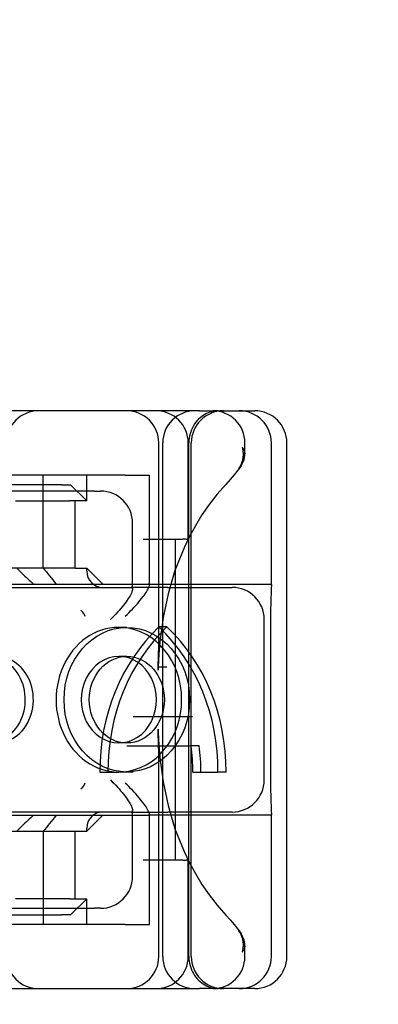
# Model space of a CAD drawing. Units: inches. Extents: x 0.98 to 7.52, y 0.79 to 10.26.
# Drawn here: x 4.36 to 4.48, y 7.6 to 7.95 of the extents above; entities that cross this region are included whole.
import ezdxf

# ---------------------------------------------------------------- set-up
doc = ezdxf.new("R2010")
doc.units = ezdxf.units.IN
doc.header["$MEASUREMENT"] = 0
doc.styles.add('SLDTEXTSTYLE0', font='TXT', dxfattribs={"width": 0.605})
doc.dimstyles.new('SLDDIMSTYLE1', dxfattribs={"dimtxt": 0.080892, "dimasz": 0.13, "dimexe": 0, "dimexo": 0.0625, "dimgap": 0.020223, "dimtad": 1, "dimlfac": 3.5, "dimrnd": 1e-09, "dimzin": 12, "dimdsep": 46, "dimtxsty": 'SLDTEXTSTYLE0', "dimsah": 1, "dimcen": 0.09, "dimadec": 0, "dimazin": 3, "dimtfac": 1, "dimtofl": 0, "dimtmove": 0, "dimatfit": 3, "dimfxl": 0, "dimfrac": 2, "dimtolj": 1, "dimtzin": 12, "dimarcsym": 0})

# ---------------------------------------------------------------- blocks, each defined once
blk = doc.blocks.new('_D_1')
at = {"color": 7, "linetype": 'Continuous', "lineweight": 0}
for p, q in [((2.20324, 9.48067), (1.63443, 9.48067)), ((1.6738, 7.43737), (1.6738, 9.48067)), ((1.53105, 8.99106), (1.53105, 9.00957)), ((1.53105, 9.00957), (1.65528, 9.00957)), ((1.65528, 9.00957), (1.65528, 8.99106)), ((1.53105, 8.57439), (1.53105, 8.55587)), ((1.65528, 8.55587), (1.65528, 8.57439)), ((1.53105, 8.55587), (1.65528, 8.55587)), ((4.95409, 7.43737), (1.63443, 7.43737))]:
    blk.add_line(p, q, dxfattribs=at)
for points in [[(1.6738, 9.48067), (1.6538, 9.35067), (1.6938, 9.35067)], [(1.6738, 7.43737), (1.6938, 7.56737), (1.6538, 7.56737)]]:
    blk.add_solid(points, dxfattribs=at)
at = {"color": 7, "linetype": 'Continuous', "lineweight": 0, "char_height": 0.083333, "attachment_point": 1, "rotation": 90, "style": 'SLDTEXTSTYLE0'}
for s, insert in [('182mm', (1.54785, 8.59754)), ('7.15in', (1.54785, 8.23951))]:
    blk.add_mtext(s, dxfattribs=dict(at, insert=insert))
blk = doc.blocks.new('_D_3')
at = {"color": 7, "linetype": 'Continuous', "lineweight": 0}
for p, q in [((4.50977, 8.37606), (4.50977, 6.56789)), ((2.74374, 7.66177), (2.74374, 6.56789)), ((3.36472, 6.75), (3.3462, 6.75)), ((3.3462, 6.75), (3.3462, 6.62578)), ((3.78139, 6.75), (3.7999, 6.75)), ((3.7999, 6.75), (3.7999, 6.62578)), ((3.3462, 6.62578), (3.36472, 6.62578)), ((3.7999, 6.62578), (3.78139, 6.62578)), ((2.74374, 6.60726), (4.50977, 6.60726))]:
    blk.add_line(p, q, dxfattribs=at)
for points in [[(2.74374, 6.60726), (2.87374, 6.58726), (2.87374, 6.62726)], [(4.50977, 6.60726), (4.37977, 6.62726), (4.37977, 6.58726)]]:
    blk.add_solid(points, dxfattribs=at)
at = {"color": 7, "linetype": 'Continuous', "lineweight": 0, "char_height": 0.083333, "attachment_point": 1, "style": 'SLDTEXTSTYLE0'}
for s, insert in [('6.18in', (3.02984, 6.7332)), ('157mm', (3.38787, 6.7332))]:
    blk.add_mtext(s, dxfattribs=dict(at, insert=insert))
blk = doc.blocks.new('_D_4')
at = {"color": 7, "linetype": 'Continuous', "lineweight": 0}
for p, q in [((2.74374, 7.66177), (2.74374, 6.32635)), ((5.4209, 7.41487), (5.4209, 6.32635)), ((3.36472, 6.50846), (3.3462, 6.50846)), ((3.3462, 6.50846), (3.3462, 6.38424)), ((3.78139, 6.50846), (3.7999, 6.50846)), ((3.7999, 6.50846), (3.7999, 6.38424)), ((3.3462, 6.38424), (3.36472, 6.38424)), ((3.7999, 6.38424), (3.78139, 6.38424)), ((2.74374, 6.36572), (5.4209, 6.36572))]:
    blk.add_line(p, q, dxfattribs=at)
for points in [[(2.74374, 6.36572), (2.87374, 6.34572), (2.87374, 6.38572)], [(5.4209, 6.36572), (5.2909, 6.38572), (5.2909, 6.34572)]]:
    blk.add_solid(points, dxfattribs=at)
at = {"color": 7, "linetype": 'Continuous', "lineweight": 0, "char_height": 0.083333, "attachment_point": 1, "style": 'SLDTEXTSTYLE0'}
for s, insert in [('9.37in', (3.02984, 6.49166)), ('238mm', (3.38787, 6.49166))]:
    blk.add_mtext(s, dxfattribs=dict(at, insert=insert))

msp = doc.modelspace()

# ---------------------------------------------------------------- linework, layer by layer
at = {"color": 7, "linetype": 'Continuous'}
for p, q in [((4.41893, 7.80801), (4.2411, 7.80801)), ((4.41893, 7.80801), (4.4239, 7.80801)), ((4.41966, 7.80601), (4.41912, 7.80557)), ((4.42022, 7.8064), (4.41966, 7.80601)), ((4.42079, 7.80675), (4.42022, 7.8064)), ((4.42137, 7.80706), (4.42079, 7.80675)), ((4.42196, 7.80732), (4.42137, 7.80706)), ((4.42255, 7.80753), (4.42196, 7.80732)), ((4.42314, 7.80771), (4.42255, 7.80753)), ((4.42372, 7.80784), (4.42314, 7.80771)), ((4.4243, 7.80793), (4.42372, 7.80784)), ((4.4239, 7.80801), (4.43282, 7.80801)), ((4.42486, 7.80799), (4.4243, 7.80793)), ((4.4254, 7.80801), (4.42486, 7.80799)), ((4.43282, 7.80801), (4.43401, 7.80801)), ((4.43401, 7.80801), (4.43823, 7.80801)), ((4.41678, 7.80276), (4.41642, 7.80209)), ((4.41719, 7.8034), (4.41678, 7.80276)), ((4.41763, 7.804), (4.41719, 7.8034)), ((4.4181, 7.80457), (4.41763, 7.804)), ((4.41859, 7.80509), (4.4181, 7.80457)), ((4.41912, 7.80557), (4.41859, 7.80509)), ((4.4154, 7.79914), (4.41527, 7.79835)), ((4.41558, 7.79991), (4.4154, 7.79914)), ((4.41581, 7.80066), (4.41558, 7.79991)), ((4.41609, 7.80139), (4.41581, 7.80066)), ((4.41642, 7.80209), (4.41609, 7.80139)), ((4.40464, 7.73363), (4.40464, 7.79676)), ((4.40603, 7.61678), (4.40603, 7.79676)), ((4.41493, 7.76301), (4.41493, 7.79676)), ((4.41519, 7.79756), (4.41516, 7.79676)), ((4.41516, 7.61678), (4.41516, 7.79676)), ((4.41527, 7.79835), (4.41519, 7.79756)), ((4.41601, 7.61678), (4.41601, 7.79676)), ((4.4348, 7.79331), (4.4348, 7.79676)), ((4.44407, 7.74681), (4.44407, 7.79676)), ((4.44948, 7.61678), (4.44948, 7.79676)), ((4.43381, 7.79527), (4.4339, 7.79494)), ((4.43396, 7.79512), (4.43381, 7.79527)), ((4.4339, 7.79494), (4.43397, 7.7946)), ((4.43391, 7.79174), (4.43407, 7.79187)), ((4.43409, 7.79496), (4.43396, 7.79512)), ((4.43397, 7.7946), (4.43403, 7.79426)), ((4.43403, 7.79426), (4.43408, 7.79393)), ((4.43407, 7.79187), (4.43421, 7.79199)), ((4.43408, 7.79393), (4.43412, 7.79359)), ((4.43422, 7.7948), (4.43409, 7.79496)), ((4.43413, 7.79192), (4.4341, 7.79159)), ((4.43412, 7.79359), (4.43414, 7.79325)), ((4.43415, 7.79225), (4.43413, 7.79192)), ((4.43414, 7.79325), (4.43416, 7.79292)), ((4.43416, 7.79258), (4.43415, 7.79225)), ((4.43416, 7.79292), (4.43416, 7.79258)), ((4.43421, 7.79199), (4.43433, 7.79212)), ((4.43433, 7.79465), (4.43422, 7.7948)), ((4.43443, 7.79449), (4.43433, 7.79465)), ((4.43433, 7.79212), (4.43444, 7.79226)), ((4.43452, 7.79433), (4.43443, 7.79449)), ((4.43444, 7.79226), (4.43453, 7.79239)), ((4.4348, 7.79333), (4.43446, 7.79089)), ((4.4346, 7.79418), (4.43452, 7.79433)), ((4.43453, 7.79239), (4.43461, 7.79253)), ((4.43466, 7.79402), (4.4346, 7.79418)), ((4.43461, 7.79253), (4.43468, 7.79267)), ((4.43472, 7.79387), (4.43466, 7.79402)), ((4.43468, 7.79267), (4.43473, 7.79282)), ((4.43476, 7.79371), (4.43472, 7.79387)), ((4.43473, 7.79282), (4.43477, 7.79296)), ((4.43478, 7.79356), (4.43476, 7.79371)), ((4.43477, 7.79296), (4.43479, 7.79311)), ((4.4348, 7.79341), (4.43478, 7.79356)), ((4.43479, 7.79311), (4.4348, 7.79326)), ((4.4348, 7.79326), (4.4348, 7.79341)), ((4.43344, 7.78866), (4.43234, 7.78716)), ((4.43308, 7.78852), (4.4329, 7.78824)), ((4.43324, 7.7888), (4.43308, 7.78852)), ((4.43339, 7.7891), (4.43324, 7.7888)), ((4.43352, 7.78939), (4.43339, 7.7891)), ((4.43446, 7.79089), (4.43341, 7.78863)), ((4.43364, 7.7897), (4.43352, 7.78939)), ((4.43375, 7.79), (4.43364, 7.7897)), ((4.43385, 7.79031), (4.43375, 7.79)), ((4.43393, 7.79063), (4.43385, 7.79031)), ((4.434, 7.79095), (4.43393, 7.79063)), ((4.43406, 7.79127), (4.434, 7.79095)), ((4.4341, 7.79159), (4.43406, 7.79127)), ((4.39288, 7.78551), (4.33433, 7.78551)), ((4.36417, 7.77651), (4.36417, 7.78551)), ((4.37939, 7.77651), (4.37939, 7.78551)), ((4.39288, 7.78551), (4.40136, 7.78551)), ((4.40136, 7.74692), (4.40136, 7.78551)), ((4.43105, 7.78558), (4.4296, 7.78393)), ((4.43234, 7.78716), (4.43105, 7.78558)), ((4.43271, 7.78796), (4.43251, 7.7877)), ((4.4329, 7.78824), (4.43271, 7.78796)), ((4.37054, 7.78213), (4.35168, 7.78213)), ((4.37054, 7.78213), (4.37377, 7.78213)), ((4.37377, 7.78213), (4.37939, 7.77651)), ((4.42808, 7.78224), (4.42508, 7.77879)), ((4.4296, 7.78393), (4.42808, 7.78224)), ((4.38212, 7.77988), (4.34989, 7.77988)), ((4.38212, 7.77988), (4.38422, 7.77988)), ((4.42508, 7.77879), (4.42231, 7.7752)), ((4.35449, 7.77651), (4.37336, 7.77651)), ((4.36417, 7.75289), (4.36417, 7.77651)), ((4.37536, 7.77651), (4.37336, 7.77651)), ((4.37939, 7.77651), (4.37536, 7.77651)), ((4.37536, 7.75289), (4.37536, 7.77651)), ((4.42231, 7.7752), (4.41976, 7.77151)), ((4.41976, 7.77151), (4.41745, 7.76775)), ((4.39547, 7.74557), (4.39547, 7.76864)), ((4.41745, 7.76775), (4.41536, 7.76391)), ((4.39916, 7.76301), (4.40591, 7.76301)), ((4.40591, 7.76301), (4.41308, 7.76301)), ((4.41041, 7.76301), (4.41041, 7.65053)), ((4.41427, 7.76301), (4.41308, 7.76301)), ((4.41536, 7.76391), (4.41347, 7.76)), ((4.41427, 7.76301), (4.41482, 7.76301)), ((4.41493, 7.76301), (4.41482, 7.76301)), ((4.41347, 7.76), (4.41031, 7.75205)), ((4.37536, 7.75289), (4.35178, 7.75289)), ((4.37536, 7.75289), (4.37939, 7.75289)), ((4.37939, 7.75176), (4.37939, 7.75289)), ((4.37939, 7.75289), (4.38501, 7.74726)), ((4.41031, 7.75205), (4.40791, 7.7439)), ((4.32145, 7.74726), (4.3889, 7.74726)), ((4.3889, 7.74726), (4.40108, 7.74726)), ((4.40108, 7.74726), (4.44402, 7.74726)), ((4.40123, 7.74723), (4.40108, 7.74726)), ((4.40132, 7.74712), (4.40123, 7.74723)), ((4.40135, 7.74694), (4.40132, 7.74712)), ((4.44402, 7.74726), (4.44403, 7.74726)), ((4.44403, 7.74726), (4.44403, 7.74726)), ((4.44403, 7.74726), (4.44403, 7.74726)), ((4.44403, 7.74726), (4.44404, 7.74725)), ((4.44404, 7.74725), (4.44404, 7.74724)), ((4.44404, 7.74724), (4.44404, 7.74724)), ((4.44404, 7.74724), (4.44404, 7.74723)), ((4.44404, 7.74723), (4.44405, 7.74721)), ((4.44405, 7.74721), (4.44405, 7.7472)), ((4.44405, 7.7472), (4.44405, 7.74719)), ((4.44405, 7.74719), (4.44405, 7.74717)), ((4.44405, 7.74717), (4.44406, 7.74715)), ((4.44406, 7.74715), (4.44406, 7.74713)), ((4.44406, 7.74713), (4.44406, 7.74711)), ((4.44406, 7.74711), (4.44406, 7.74709)), ((4.44406, 7.74709), (4.44406, 7.74706)), ((4.44406, 7.74706), (4.44406, 7.74704)), ((4.44406, 7.74704), (4.44406, 7.74701)), ((4.44406, 7.74701), (4.44406, 7.74698)), ((4.44406, 7.74698), (4.44406, 7.74695)), ((4.34926, 7.74614), (4.38403, 7.74614)), ((4.38403, 7.74614), (4.39499, 7.74614)), ((4.39483, 7.74368), (4.39457, 7.74321)), ((4.39504, 7.74412), (4.39483, 7.74368)), ((4.4078, 7.74614), (4.39499, 7.74614)), ((4.39499, 7.74614), (4.3952, 7.7461)), ((4.39523, 7.74455), (4.39504, 7.74412)), ((4.3952, 7.7461), (4.39534, 7.74599)), ((4.39536, 7.74494), (4.39523, 7.74455)), ((4.39534, 7.74599), (4.39543, 7.74582)), ((4.39544, 7.74529), (4.39536, 7.74494)), ((4.39543, 7.74582), (4.39547, 7.74558)), ((4.39547, 7.74558), (4.39544, 7.74529)), ((4.39948, 7.74333), (4.39984, 7.74384)), ((4.39984, 7.74384), (4.40017, 7.74433)), ((4.40017, 7.74433), (4.40046, 7.7448)), ((4.40046, 7.7448), (4.40072, 7.74525)), ((4.40072, 7.74525), (4.40095, 7.74567)), ((4.40095, 7.74567), (4.40113, 7.74606)), ((4.40113, 7.74606), (4.40126, 7.74641)), ((4.40126, 7.74641), (4.40133, 7.74671)), ((4.40133, 7.74671), (4.40135, 7.74694)), ((4.40791, 7.7439), (4.40619, 7.73557)), ((4.4078, 7.74614), (4.4303, 7.74614)), ((4.44396, 7.74387), (4.44394, 7.74344)), ((4.44398, 7.74426), (4.44396, 7.74387)), ((4.44399, 7.74464), (4.44398, 7.74426)), ((4.44401, 7.745), (4.44399, 7.74464)), ((4.44402, 7.74534), (4.44401, 7.745)), ((4.44404, 7.74565), (4.44402, 7.74534)), ((4.44405, 7.74594), (4.44404, 7.74565)), ((4.44406, 7.74643), (4.44405, 7.7462)), ((4.44405, 7.7462), (4.44405, 7.74594)), ((4.44406, 7.74695), (4.44406, 7.74692)), ((4.44406, 7.74692), (4.44407, 7.74689)), ((4.44407, 7.74681), (4.44406, 7.74664)), ((4.44406, 7.74664), (4.44406, 7.74643)), ((4.44407, 7.74689), (4.44407, 7.74685)), ((4.44407, 7.74685), (4.44407, 7.74681)), ((4.39274, 7.7405), (4.39228, 7.7399)), ((4.39318, 7.74109), (4.39274, 7.7405)), ((4.39358, 7.74165), (4.39318, 7.74109)), ((4.39395, 7.7422), (4.39358, 7.74165)), ((4.39428, 7.74272), (4.39395, 7.7422)), ((4.39457, 7.74321), (4.39428, 7.74272)), ((4.39658, 7.73978), (4.39713, 7.74041)), ((4.39713, 7.74041), (4.39766, 7.74102)), ((4.39766, 7.74102), (4.39816, 7.74163)), ((4.39816, 7.74163), (4.39863, 7.74221)), ((4.39863, 7.74221), (4.39907, 7.74278)), ((4.39907, 7.74278), (4.39948, 7.74333)), ((4.44384, 7.74034), (4.44382, 7.73975)), ((4.44385, 7.74092), (4.44384, 7.74034)), ((4.44387, 7.74147), (4.44385, 7.74092)), ((4.44389, 7.74201), (4.44387, 7.74147)), ((4.44391, 7.74251), (4.44389, 7.74201)), ((4.44393, 7.74299), (4.44391, 7.74251)), ((4.44394, 7.74344), (4.44393, 7.74299)), ((4.38956, 7.73675), (4.38896, 7.73612)), ((4.39014, 7.73739), (4.38956, 7.73675)), ((4.39071, 7.73802), (4.39014, 7.73739)), ((4.39126, 7.73866), (4.39071, 7.73802)), ((4.39178, 7.73928), (4.39126, 7.73866)), ((4.39228, 7.7399), (4.39178, 7.73928)), ((4.39288, 7.73602), (4.39352, 7.73663)), ((4.39352, 7.73663), (4.39416, 7.73725)), ((4.39416, 7.73725), (4.39478, 7.73788)), ((4.39478, 7.73788), (4.3954, 7.73851)), ((4.3954, 7.73851), (4.396, 7.73915)), ((4.396, 7.73915), (4.39658, 7.73978)), ((4.44379, 7.73789), (4.44378, 7.73727)), ((4.44378, 7.73727), (4.44378, 7.73664)), ((4.44378, 7.73664), (4.44378, 7.73602)), ((4.4438, 7.73852), (4.44379, 7.73789)), ((4.44381, 7.73914), (4.4438, 7.73852)), ((4.44382, 7.73975), (4.44381, 7.73914)), ((4.38836, 7.7355), (4.38775, 7.73489)), ((4.38896, 7.73612), (4.38836, 7.7355)), ((4.4046, 7.72591), (4.40464, 7.73363)), ((4.40619, 7.73557), (4.40506, 7.72705)), ((4.44155, 7.67865), (4.44155, 7.73489)), ((4.44378, 7.73602), (4.44378, 7.67752)), ((4.39345, 7.73212), (4.39066, 7.73212)), ((4.40751, 7.73226), (4.40469, 7.73226)), ((4.40506, 7.72705), (4.40469, 7.72269)), ((4.40443, 7.71825), (4.4046, 7.72591)), ((4.39345, 7.72193), (4.39066, 7.72193)), ((4.40469, 7.72269), (4.40444, 7.71826)), ((4.40444, 7.71826), (4.40439, 7.71718)), ((4.40439, 7.71711), (4.40443, 7.71825)), ((4.40439, 7.71718), (4.40439, 7.71711)), ((4.40444, 7.71826), (4.40444, 7.71826)), ((4.40751, 7.71819), (4.40469, 7.71819)), ((4.41366, 7.70081), (4.39571, 7.70081)), ((4.41648, 7.70081), (4.41366, 7.70081)), ((4.40439, 7.69643), (4.4044, 7.69632)), ((4.40443, 7.69529), (4.40439, 7.69643)), ((4.4044, 7.69632), (4.40444, 7.69527)), ((4.4046, 7.68763), (4.40443, 7.69529)), ((4.40444, 7.69527), (4.40444, 7.69527)), ((4.40444, 7.69527), (4.40469, 7.69085)), ((4.39345, 7.6916), (4.39066, 7.6916)), ((4.39341, 7.69063), (4.41596, 7.69063)), ((4.40469, 7.69085), (4.40506, 7.68649)), ((4.41879, 7.69063), (4.41596, 7.69063)), ((4.40464, 7.67991), (4.4046, 7.68763)), ((4.40506, 7.68649), (4.40619, 7.67795)), ((4.384, 7.68142), (4.39066, 7.68142)), ((4.39345, 7.68142), (4.39066, 7.68142)), ((4.39563, 7.68142), (4.39345, 7.68142)), ((4.41657, 7.68142), (4.42537, 7.68142)), ((4.4282, 7.68142), (4.42537, 7.68142)), ((4.38775, 7.67865), (4.38836, 7.67804)), ((4.38836, 7.67804), (4.38896, 7.67741)), ((4.40464, 7.61678), (4.40464, 7.67991)), ((4.38896, 7.67741), (4.38956, 7.67678)), ((4.38956, 7.67678), (4.39014, 7.67615)), ((4.39014, 7.67615), (4.39071, 7.67551)), ((4.39071, 7.67551), (4.39126, 7.67488)), ((4.39126, 7.67488), (4.39178, 7.67426)), ((4.39352, 7.67691), (4.39288, 7.67752)), ((4.39416, 7.67629), (4.39352, 7.67691)), ((4.39478, 7.67566), (4.39416, 7.67629)), ((4.3954, 7.67502), (4.39478, 7.67566)), ((4.396, 7.67439), (4.3954, 7.67502)), ((4.40619, 7.67795), (4.4079, 7.66965)), ((4.44378, 7.67752), (4.44378, 7.6769)), ((4.44378, 7.6769), (4.44378, 7.67627)), ((4.44378, 7.67627), (4.44379, 7.67564)), ((4.44379, 7.67564), (4.4438, 7.67502)), ((4.4438, 7.67502), (4.44381, 7.6744)), ((4.39178, 7.67426), (4.39228, 7.67364)), ((4.39228, 7.67364), (4.39274, 7.67304)), ((4.39274, 7.67304), (4.39318, 7.67245)), ((4.39318, 7.67245), (4.39358, 7.67188)), ((4.39358, 7.67188), (4.39395, 7.67134)), ((4.39395, 7.67134), (4.39428, 7.67082)), ((4.39658, 7.67376), (4.396, 7.67439)), ((4.39713, 7.67313), (4.39658, 7.67376)), ((4.39766, 7.67251), (4.39713, 7.67313)), ((4.39816, 7.67191), (4.39766, 7.67251)), ((4.39863, 7.67132), (4.39816, 7.67191)), ((4.39907, 7.67076), (4.39863, 7.67132)), ((4.44381, 7.6744), (4.44382, 7.67379)), ((4.44382, 7.67379), (4.44384, 7.6732)), ((4.44384, 7.6732), (4.44385, 7.67262)), ((4.44385, 7.67262), (4.44387, 7.67206)), ((4.44387, 7.67206), (4.44389, 7.67153)), ((4.44389, 7.67153), (4.44391, 7.67102)), ((4.39428, 7.67082), (4.39457, 7.67033)), ((4.39457, 7.67033), (4.39483, 7.66986)), ((4.39483, 7.66986), (4.39504, 7.66941)), ((4.39504, 7.66941), (4.39523, 7.66899)), ((4.39523, 7.66899), (4.39536, 7.6686)), ((4.39543, 7.66772), (4.39534, 7.66754)), ((4.39536, 7.6686), (4.39544, 7.66825)), ((4.39547, 7.66795), (4.39543, 7.66772)), ((4.39544, 7.66825), (4.39547, 7.66795)), ((4.39547, 7.6449), (4.39547, 7.66797)), ((4.39948, 7.67021), (4.39907, 7.67076)), ((4.39984, 7.66969), (4.39948, 7.67021)), ((4.40017, 7.6692), (4.39984, 7.66969)), ((4.40046, 7.66874), (4.40017, 7.6692)), ((4.40072, 7.66829), (4.40046, 7.66874)), ((4.40095, 7.66787), (4.40072, 7.66829)), ((4.40113, 7.66748), (4.40095, 7.66787)), ((4.4079, 7.66965), (4.41031, 7.6615)), ((4.44391, 7.67102), (4.44393, 7.67054)), ((4.44393, 7.67054), (4.44394, 7.67009)), ((4.44394, 7.67009), (4.44396, 7.66967)), ((4.44396, 7.66967), (4.44398, 7.66927)), ((4.44398, 7.66927), (4.44399, 7.66889)), ((4.44399, 7.66889), (4.44401, 7.66853)), ((4.44401, 7.66853), (4.44402, 7.6682)), ((4.44402, 7.6682), (4.44404, 7.66788)), ((4.44404, 7.66788), (4.44405, 7.6676)), ((4.32145, 7.66627), (4.3889, 7.66627)), ((4.38403, 7.6674), (4.34926, 7.6674)), ((4.37939, 7.66065), (4.38501, 7.66627)), ((4.39499, 7.6674), (4.38403, 7.6674)), ((4.3889, 7.66627), (4.40108, 7.66627)), ((4.3952, 7.66744), (4.39499, 7.6674)), ((4.39499, 7.6674), (4.4078, 7.6674)), ((4.39534, 7.66754), (4.3952, 7.66744)), ((4.40108, 7.66627), (4.40123, 7.66631)), ((4.44402, 7.66627), (4.40108, 7.66627)), ((4.40126, 7.66713), (4.40113, 7.66748)), ((4.40123, 7.66631), (4.40132, 7.66642)), ((4.40133, 7.66683), (4.40126, 7.66713)), ((4.40132, 7.66642), (4.40135, 7.66659)), ((4.40135, 7.66659), (4.40133, 7.66683)), ((4.40136, 7.62803), (4.40136, 7.66662)), ((4.4303, 7.6674), (4.4078, 7.6674)), ((4.44403, 7.66627), (4.44402, 7.66627)), ((4.44404, 7.66629), (4.44403, 7.66628)), ((4.44403, 7.66628), (4.44403, 7.66628)), ((4.44403, 7.66628), (4.44403, 7.66627)), ((4.44405, 7.66632), (4.44404, 7.66631)), ((4.44404, 7.66631), (4.44404, 7.6663)), ((4.44404, 7.6663), (4.44404, 7.66629)), ((4.44404, 7.66629), (4.44404, 7.66629)), ((4.44405, 7.6676), (4.44405, 7.66734)), ((4.44405, 7.66734), (4.44406, 7.6671)), ((4.44406, 7.66639), (4.44405, 7.66637)), ((4.44405, 7.66637), (4.44405, 7.66635)), ((4.44405, 7.66635), (4.44405, 7.66634)), ((4.44405, 7.66634), (4.44405, 7.66632)), ((4.44406, 7.6671), (4.44406, 7.6669)), ((4.44406, 7.6669), (4.44407, 7.66672)), ((4.44407, 7.66665), (4.44406, 7.66662)), ((4.44406, 7.66662), (4.44406, 7.66659)), ((4.44406, 7.66659), (4.44406, 7.66656)), ((4.44406, 7.66656), (4.44406, 7.66653)), ((4.44406, 7.66653), (4.44406, 7.6665)), ((4.44406, 7.6665), (4.44406, 7.66647)), ((4.44406, 7.66647), (4.44406, 7.66645)), ((4.44406, 7.66645), (4.44406, 7.66643)), ((4.44406, 7.66643), (4.44406, 7.66641)), ((4.44406, 7.66641), (4.44406, 7.66639)), ((4.44407, 7.61678), (4.44407, 7.66672)), ((4.44407, 7.66672), (4.44407, 7.66669)), ((4.44407, 7.66669), (4.44407, 7.66665)), ((4.37939, 7.66065), (4.37939, 7.66177)), ((4.41031, 7.6615), (4.41347, 7.65352)), ((4.35178, 7.66065), (4.37536, 7.66065)), ((4.36417, 7.66065), (4.36417, 7.63703)), ((4.37536, 7.66065), (4.37939, 7.66065)), ((4.37536, 7.63703), (4.37536, 7.66065)), ((4.40591, 7.65053), (4.39916, 7.65053)), ((4.41308, 7.65053), (4.40591, 7.65053)), ((4.41308, 7.65053), (4.41427, 7.65053)), ((4.41347, 7.65352), (4.41535, 7.64963)), ((4.41482, 7.65053), (4.41427, 7.65053)), ((4.41482, 7.65053), (4.41493, 7.65053)), ((4.41493, 7.61678), (4.41493, 7.65053)), ((4.41535, 7.64963), (4.41744, 7.6458)), ((4.41744, 7.6458), (4.41976, 7.64202)), ((4.41976, 7.64202), (4.42231, 7.63833)), ((4.37336, 7.63703), (4.35449, 7.63703)), ((4.36417, 7.63703), (4.36417, 7.62803)), ((4.37336, 7.63703), (4.37536, 7.63703)), ((4.37377, 7.6314), (4.37939, 7.63703)), ((4.37536, 7.63703), (4.37939, 7.63703)), ((4.37939, 7.62803), (4.37939, 7.63703)), ((4.42231, 7.63833), (4.42509, 7.63474)), ((4.34989, 7.63365), (4.38212, 7.63365)), ((4.38422, 7.63365), (4.38212, 7.63365)), ((4.42509, 7.63474), (4.42808, 7.6313)), ((4.35168, 7.6314), (4.37054, 7.6314)), ((4.37377, 7.6314), (4.37054, 7.6314)), ((4.42808, 7.6313), (4.42961, 7.62961)), ((4.39288, 7.62803), (4.33433, 7.62803)), ((4.39288, 7.62803), (4.40136, 7.62803)), ((4.42961, 7.62961), (4.43105, 7.62795)), ((4.43105, 7.62795), (4.43234, 7.62638)), ((4.43234, 7.62638), (4.43343, 7.62488)), ((4.43251, 7.62584), (4.43271, 7.62558)), ((4.43271, 7.62558), (4.4329, 7.6253)), ((4.4329, 7.6253), (4.43308, 7.62502)), ((4.43308, 7.62502), (4.43324, 7.62474)), ((4.43324, 7.62474), (4.43339, 7.62444)), ((4.43339, 7.62444), (4.43352, 7.62415)), ((4.43341, 7.62491), (4.43446, 7.62264)), ((4.43352, 7.62415), (4.43364, 7.62384)), ((4.43364, 7.62384), (4.43375, 7.62354)), ((4.43375, 7.62354), (4.43385, 7.62323)), ((4.43385, 7.62323), (4.43393, 7.62291)), ((4.43393, 7.62291), (4.434, 7.62259)), ((4.43407, 7.62167), (4.43391, 7.6218)), ((4.434, 7.62259), (4.43406, 7.62227)), ((4.43408, 7.61961), (4.43403, 7.61928)), ((4.43406, 7.62227), (4.4341, 7.62194)), ((4.43421, 7.62154), (4.43407, 7.62167)), ((4.43412, 7.61995), (4.43408, 7.61961)), ((4.4341, 7.62194), (4.43413, 7.62162)), ((4.43414, 7.62029), (4.43412, 7.61995)), ((4.43413, 7.62162), (4.43415, 7.62129)), ((4.43416, 7.62062), (4.43414, 7.62029)), ((4.43415, 7.62129), (4.43416, 7.62095)), ((4.43416, 7.62095), (4.43416, 7.62062)), ((4.43433, 7.62141), (4.43421, 7.62154)), ((4.43444, 7.62128), (4.43433, 7.62141)), ((4.43453, 7.62114), (4.43444, 7.62128)), ((4.43446, 7.62264), (4.4348, 7.62021)), ((4.43452, 7.61921), (4.4346, 7.61936)), ((4.43461, 7.621), (4.43453, 7.62114)), ((4.4346, 7.61936), (4.43466, 7.61952)), ((4.43468, 7.62086), (4.43461, 7.621)), ((4.43466, 7.61952), (4.43472, 7.61967)), ((4.43473, 7.62072), (4.43468, 7.62086)), ((4.43472, 7.61967), (4.43476, 7.61983)), ((4.43477, 7.62058), (4.43473, 7.62072)), ((4.43476, 7.61983), (4.43478, 7.61998)), ((4.43479, 7.62043), (4.43477, 7.62058)), ((4.43478, 7.61998), (4.4348, 7.62013)), ((4.4348, 7.62028), (4.43479, 7.62043)), ((4.4348, 7.62013), (4.4348, 7.62028)), ((4.4348, 7.61678), (4.4348, 7.62023)), ((4.41516, 7.61678), (4.41519, 7.61598)), ((4.41519, 7.61598), (4.41527, 7.61518)), ((4.4339, 7.6186), (4.43381, 7.61827)), ((4.43381, 7.61827), (4.43396, 7.61842)), ((4.43397, 7.61894), (4.4339, 7.6186)), ((4.43396, 7.61842), (4.43409, 7.61858)), ((4.43403, 7.61928), (4.43397, 7.61894)), ((4.43409, 7.61858), (4.43422, 7.61874)), ((4.43422, 7.61874), (4.43433, 7.61889)), ((4.43433, 7.61889), (4.43443, 7.61905)), ((4.43443, 7.61905), (4.43452, 7.61921)), ((4.41527, 7.61518), (4.4154, 7.6144)), ((4.4154, 7.6144), (4.41558, 7.61363)), ((4.41558, 7.61363), (4.41581, 7.61288)), ((4.41581, 7.61288), (4.41609, 7.61215)), ((4.41609, 7.61215), (4.41642, 7.61144)), ((4.41642, 7.61144), (4.41678, 7.61077)), ((4.41678, 7.61077), (4.41719, 7.61014)), ((4.41719, 7.61014), (4.41763, 7.60953)), ((4.41763, 7.60953), (4.4181, 7.60897)), ((4.4181, 7.60897), (4.41859, 7.60845)), ((4.2411, 7.60553), (4.41893, 7.60553)), ((4.41859, 7.60845), (4.41912, 7.60797)), ((4.4239, 7.60553), (4.41893, 7.60553)), ((4.41912, 7.60797), (4.41966, 7.60753)), ((4.41966, 7.60753), (4.42022, 7.60714)), ((4.42022, 7.60714), (4.42079, 7.60679)), ((4.42079, 7.60679), (4.42137, 7.60648)), ((4.42137, 7.60648), (4.42196, 7.60622)), ((4.42196, 7.60622), (4.42255, 7.606)), ((4.42255, 7.606), (4.42314, 7.60583)), ((4.42314, 7.60583), (4.42372, 7.6057)), ((4.42372, 7.6057), (4.4243, 7.6056)), ((4.43282, 7.60553), (4.4239, 7.60553)), ((4.4243, 7.6056), (4.42486, 7.60555)), ((4.42486, 7.60555), (4.4254, 7.60553)), ((4.43401, 7.60553), (4.43282, 7.60553)), ((4.43823, 7.60553), (4.43401, 7.60553))]:
    msp.add_line(p, q, dxfattribs=at)
for centre, radius, start, end in [((4.36254, 7.79676), 0.01125, 90, 180), ((4.39339, 7.79676), 0.01125, 0, 90), ((4.40369, 7.79676), 0.01125, 0, 90), ((4.41727, 7.79676), 0.01125, 90, 180), ((4.42726, 7.79676), 0.01125, 90, 180), ((4.42355, 7.79676), 0.01125, 0, 90), ((4.43282, 7.79676), 0.01125, 0, 90), ((4.43823, 7.79676), 0.01125, 0, 90), ((4.38422, 7.76864), 0.01125, 0, 90), ((4.38501, 7.75176), 0.00562, 180, 270), ((4.4303, 7.73489), 0.01125, 0, 90), ((4.4303, 7.67865), 0.01125, 270, 0), ((4.38501, 7.66177), 0.00562, 90, 180), ((4.38422, 7.6449), 0.01125, 270, 360), ((4.36254, 7.61678), 0.01125, 180, 270), ((4.39339, 7.61678), 0.01125, 270, 0), ((4.40369, 7.61678), 0.01125, 270, 0), ((4.41727, 7.61678), 0.01125, 180, 270), ((4.42726, 7.61678), 0.01125, 180, 270), ((4.42355, 7.61678), 0.01125, 270, 0), ((4.43282, 7.61678), 0.01125, 270, 0), ((4.43823, 7.61678), 0.01125, 270, 0)]:
    msp.add_arc(centre, radius, start, end, dxfattribs=at)
for centre, major_axis, ratio, start_param, end_param in [((4.42996, 7.79119), (-0.00271, 0.00336), 0.900229, 3.422836, 3.432014), ((4.35692, 7.75284), (-0.00554, 0.00554), 0.178583, 1.385279, 1.721036), ((4.35945, 7.78355), (0.09966, -0.09966), 0.178583, 4.862628, 4.902211), ((6.56783, 5.40372), (2.22028, -2.37335), 0.010115, 3.275309, 3.291057), ((4.37474, 7.73728), (-0.00393, 0.0022), 0.49907, 3.502836, 4.286736), ((4.39066, 7.70677), (0, -0.02535), 0.867441, 3.077916, 6.346862), ((4.44015, 7.68191), (0, -0.06494), 0.864603, 3.825169, 4.719893), ((4.44297, 7.68191), (0, -0.06494), 0.864603, 3.825169, 4.719893), ((4.39066, 7.70677), (0, 0.02535), 0.867441, 3.20527, 6.219508), ((4.36922, 7.68191), (0, 0.06494), 0.864603, 4.704885, 5.599609), ((4.37205, 7.68191), (0, 0.06494), 0.864603, 4.704885, 5.599609), ((4.34479, 7.70677), (0, 0.01517), 0.864603, 2.191925, 7.188273), ((4.34761, 7.70677), (0, 0.01517), 0.864603, 2.191925, 7.188273), ((4.39066, 7.70677), (0, 0.01517), 0.867441, 0, 3.141593), ((4.39066, 7.70677), (0, -0.01517), 0.867441, 0, 3.141593), ((4.36922, 7.68191), (0, -0.05476), 0.864603, 1.561897, 1.730728), ((4.37205, 7.68191), (0, -0.05476), 0.864603, 1.561897, 1.730728), ((4.37474, 7.67626), (-0.00393, -0.0022), 0.49907, 1.99645, 2.78035), ((4.35945, 7.62999), (0.09966, 0.09966), 0.178583, 1.380974, 1.420557), ((6.56783, 10.00982), (2.22028, 2.37335), 0.010115, 2.992129, 3.007876), ((4.35692, 7.6607), (-0.00554, -0.00554), 0.178583, 4.56215, 4.897906), ((4.42996, 7.62235), (-0.00271, -0.00336), 0.900229, 2.85168, 2.860349)]:
    msp.add_ellipse(centre, major_axis=major_axis, ratio=ratio, start_param=start_param, end_param=end_param, dxfattribs=at)
for major_axis in [(0, 0.02535), (0, 0.01517)]:
    msp.add_ellipse((4.39345, 7.70677), major_axis=major_axis, ratio=0.867441, dxfattribs=at)

# ---------------------------------------------------------------- dimensions: what is measured, and where the dimension line sits
at = {"color": 7, "linetype": 'Continuous', "lineweight": 0}
dim = msp.add_linear_dim(base=(1.6738, 9.48067), p1=(4.99346, 7.43737), p2=(2.24261, 9.48067), angle=90, dimstyle='SLDDIMSTYLE1', dxfattribs=at)
dim.commit()
dim.dimension.update_dxf_attribs({"geometry": '_D_1', "text_midpoint": (1.6738, 8.63149), "dimtype": 160})
for base, p2, picture, middle in [((4.50977, 6.60726), (4.50977, 8.41543), '_D_3', (3.42182, 6.60726)), ((5.4209, 6.36572), (5.4209, 7.45424), '_D_4', (3.42182, 6.36572))]:
    dim = msp.add_linear_dim(base=base, p1=(2.74374, 7.70114), p2=p2, dimstyle='SLDDIMSTYLE1', dxfattribs=at)
    dim.commit()
    dim.dimension.update_dxf_attribs({"geometry": picture, "text_midpoint": middle, "dimtype": 160})

doc.saveas('drawing.dxf')
